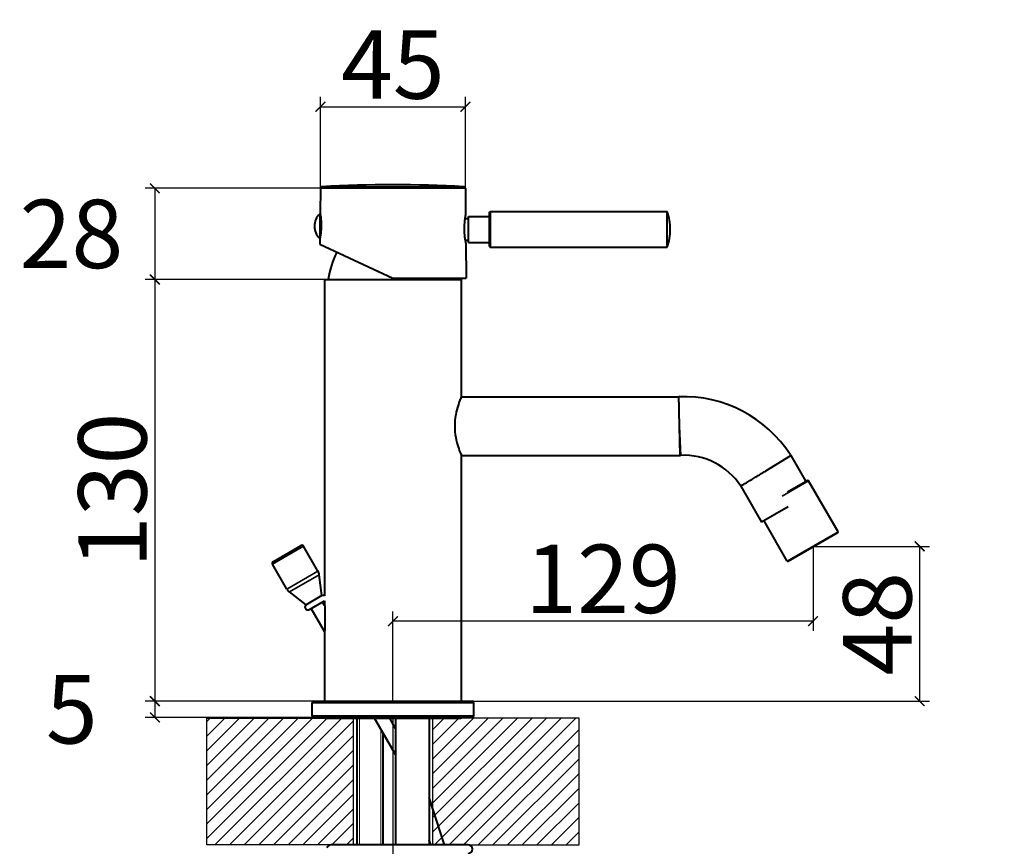
# Model space of a CAD drawing. Units: millimetres. Extents: x 472 to 1360, y 154 to 762.
# Drawn here: x 882 to 1185, y 503 to 757 of the extents above; entities that cross this region are included whole.
import ezdxf

# ---------------------------------------------------------------- set-up
doc = ezdxf.new("R2010")
doc.units = ezdxf.units.MM
doc.header["$LTSCALE"] = 3
doc.layers.get('0').update_dxf_attribs({"lineweight": 25})
for name, color, linetype, lineweight in [('Filettatura(OFFICINE RIGAMONTI)', 7, 'Continuous', 20), ('Spigoli tangenti visibili(OFFICINE RIGAMONTI)', 7, 'Continuous', 35), ('Spigoli visibili(OFFICINE RIGAMONTI)', 7, 'Continuous', 40)]:
    doc.layers.add(name, color=color, linetype=linetype, lineweight=lineweight)
doc.styles.get("Standard").update_dxf_attribs({"font": 'arial.ttf'})
doc.dimstyles.get("Standard").update_dxf_attribs({"dimscale": 3, "dimtxt": 7, "dimasz": 1, "dimexe": 1, "dimexo": 0, "dimgap": 0.762, "dimtad": 1, "dimtoh": 1, "dimdec": 0, "dimzin": 0, "dimdsep": 46, "dimtxsty": 'Standard', "dimblk": 'ARCHTICK', "dimcen": 0.09, "dimclrd": 8, "dimclre": 8, "dimadec": 0, "dimazin": 0, "dimtfac": 1, "dimtdec": 0, "dimtofl": 0, "dimtmove": 2, "dimatfit": 3, "dimfxl": 1, "dimtolj": 2, "dimtzin": 0, "dimarcsym": 0})
pattern_1 = [(45, (234.5736, -24.6405), (-2.245064, 2.245064), [])]

# ---------------------------------------------------------------- blocks, each defined once
blk = doc.blocks.new('_ArchTick')
at = {"color": 0, "linetype": 'ByBlock', "const_width": 0.15}
blk.add_lwpolyline([(-0.5, -0.5), (0.5, 0.5)], dxfattribs=at)
blk = doc.blocks.new('*D75')
at = {"color": 8, "lineweight": -2, "transparency": 16777216}
for p, q in [((1125.83, 594.95), (1125.83, 569.14)), ((996.85, 547.58), (996.85, 575.14)), ((1125.83, 572.14), (996.85, 572.14))]:
    blk.add_line(p, q, dxfattribs=at)
at = {"layer": 'Defpoints', "color": 0, "transparency": 16777216}
for p in [(1125.83, 594.95), (996.85, 572.14), (996.85, 547.58)]:
    blk.add_point(p, dxfattribs=at)
at = {"color": 8, "lineweight": -2, "transparency": 16777216, "xscale": 3, "yscale": 3, "zscale": 3, "rotation": 180}
blk.add_blockref('_ArchTick', (996.85, 572.14), dxfattribs=at)
at = {"color": 8, "lineweight": -2, "transparency": 16777216, "xscale": 3, "yscale": 3, "zscale": 3}
blk.add_blockref('_ArchTick', (1125.83, 572.14), dxfattribs=at)
at = {"color": 0, "transparency": 16777216, "insert": (1061.34, 585.15), "char_height": 21, "attachment_point": 5}
blk.add_mtext('\\A2;129', dxfattribs=at)
blk = doc.blocks.new('*D76')
at = {"color": 8, "lineweight": -2, "transparency": 16777216}
for p, q in [((974.59, 705.11), (974.59, 733.15)), ((1019.11, 705.11), (1019.11, 733.15)), ((974.59, 730.15), (1019.11, 730.15))]:
    blk.add_line(p, q, dxfattribs=at)
at = {"layer": 'Defpoints', "color": 0, "transparency": 16777216}
for p in [(1019.11, 730.15), (974.59, 705.11), (1019.11, 705.11)]:
    blk.add_point(p, dxfattribs=at)
at = {"color": 8, "lineweight": -2, "transparency": 16777216, "xscale": 3, "yscale": 3, "zscale": 3, "rotation": 180}
blk.add_blockref('_ArchTick', (974.59, 730.15), dxfattribs=at)
at = {"color": 8, "lineweight": -2, "transparency": 16777216, "xscale": 3, "yscale": 3, "zscale": 3}
blk.add_blockref('_ArchTick', (1019.11, 730.15), dxfattribs=at)
at = {"color": 0, "transparency": 16777216, "insert": (996.85, 743.11), "char_height": 21, "attachment_point": 5}
blk.add_mtext('\\A2;45', dxfattribs=at)
blk = doc.blocks.new('*D77')
at = {"color": 8, "lineweight": -2, "transparency": 16777216}
for p, q in [((974.59, 705.11), (920.78, 705.11)), ((923.78, 705.11), (923.78, 677.08)), ((975.85, 677.08), (920.78, 677.08))]:
    blk.add_line(p, q, dxfattribs=at)
at = {"layer": 'Defpoints', "color": 0, "transparency": 16777216}
for p in [(974.59, 705.11), (923.78, 677.08), (975.85, 677.08)]:
    blk.add_point(p, dxfattribs=at)
at = {"color": 8, "lineweight": -2, "transparency": 16777216, "xscale": 3, "yscale": 3, "zscale": 3}
for p, rotation in [((923.78, 705.11), 90), ((923.78, 677.08), 270)]:
    blk.add_blockref('_ArchTick', p, dxfattribs=dict(at, rotation=rotation))
at = {"color": 0, "transparency": 16777216, "insert": (898.19, 691.09), "char_height": 21, "attachment_point": 5}
blk.add_mtext('\\A2;28', dxfattribs=at)
blk = doc.blocks.new('*D78')
at = {"color": 8, "lineweight": -2, "transparency": 16777216}
for p, q in [((975.85, 677.08), (920.78, 677.08)), ((923.78, 677.08), (923.78, 547.58)), ((975.85, 547.58), (920.78, 547.58))]:
    blk.add_line(p, q, dxfattribs=at)
at = {"layer": 'Defpoints', "color": 0, "transparency": 16777216}
for p in [(975.85, 677.08), (923.78, 547.58), (975.85, 547.58)]:
    blk.add_point(p, dxfattribs=at)
at = {"color": 8, "lineweight": -2, "transparency": 16777216, "xscale": 3, "yscale": 3, "zscale": 3}
for p, rotation in [((923.78, 677.08), 90), ((923.78, 547.58), 270)]:
    blk.add_blockref('_ArchTick', p, dxfattribs=dict(at, rotation=rotation))
at = {"color": 0, "transparency": 16777216, "insert": (910.76, 612.33), "char_height": 21, "attachment_point": 5, "rotation": 90}
blk.add_mtext('\\A2;130', dxfattribs=at)
blk = doc.blocks.new('*D79')
at = {"color": 8, "lineweight": -2, "transparency": 16777216}
for p, q in [((975.85, 547.58), (920.78, 547.58)), ((923.78, 547.58), (923.78, 542.58)), ((975.42, 542.58), (920.78, 542.58))]:
    blk.add_line(p, q, dxfattribs=at)
at = {"layer": 'Defpoints', "color": 0, "transparency": 16777216}
for p in [(975.85, 547.58), (923.78, 542.58), (975.42, 542.58)]:
    blk.add_point(p, dxfattribs=at)
at = {"color": 8, "lineweight": -2, "transparency": 16777216, "xscale": 3, "yscale": 3, "zscale": 3}
for p, rotation in [((923.78, 547.58), 90), ((923.78, 542.58), 270)]:
    blk.add_blockref('_ArchTick', p, dxfattribs=dict(at, rotation=rotation))
at = {"color": 0, "transparency": 16777216, "insert": (898.28, 545.08), "char_height": 21, "attachment_point": 5}
blk.add_mtext('\\A2;5', dxfattribs=at)
blk = doc.blocks.new('*D80')
at = {"color": 8, "lineweight": -2, "transparency": 16777216}
for p, q in [((1125.73, 595.13), (1161.56, 595.13)), ((1158.56, 595.13), (1158.56, 547.58)), ((1017.85, 547.58), (1161.56, 547.58))]:
    blk.add_line(p, q, dxfattribs=at)
at = {"layer": 'Defpoints', "color": 0, "transparency": 16777216}
for p in [(1125.73, 595.13), (1017.85, 547.58), (1158.56, 547.58)]:
    blk.add_point(p, dxfattribs=at)
at = {"color": 8, "lineweight": -2, "transparency": 16777216, "xscale": 3, "yscale": 3, "zscale": 3}
for p, rotation in [((1158.56, 595.13), 90), ((1158.56, 547.58), 270)]:
    blk.add_blockref('_ArchTick', p, dxfattribs=dict(at, rotation=rotation))
at = {"color": 0, "transparency": 16777216, "insert": (1145.56, 571.35), "char_height": 21, "attachment_point": 5, "rotation": 90}
blk.add_mtext('\\A2;48', dxfattribs=at)
blk = doc.blocks.new('*D81')
at = {"color": 8, "lineweight": -2, "transparency": 16777216}
for p, q in [((996.85, 543.08), (996.85, 408.34)), ((1182.88, 377.58), (1182.88, 414.34)), ((996.85, 411.34), (1182.88, 411.34))]:
    blk.add_line(p, q, dxfattribs=at)
at = {"layer": 'Defpoints', "color": 0, "transparency": 16777216}
for p in [(996.85, 543.08), (1182.88, 411.34), (1182.88, 377.58)]:
    blk.add_point(p, dxfattribs=at)
at = {"color": 8, "lineweight": -2, "transparency": 16777216, "xscale": 3, "yscale": 3, "zscale": 3, "rotation": 180}
blk.add_blockref('_ArchTick', (996.85, 411.34), dxfattribs=at)
at = {"color": 8, "lineweight": -2, "transparency": 16777216, "xscale": 3, "yscale": 3, "zscale": 3}
blk.add_blockref('_ArchTick', (1182.88, 411.34), dxfattribs=at)
at = {"color": 0, "transparency": 16777216, "insert": (1089.87, 424.34), "char_height": 21, "attachment_point": 5}
blk.add_mtext('\\A2;186', dxfattribs=at)

msp = doc.modelspace()

# ---------------------------------------------------------------- hatches: boundary and pattern name
h = msp.add_hatch()
h.set_pattern_fill('ANSI31', color=0, scale=25.4, style=0)
h.set_pattern_definition(pattern_1)
h.paths.add_polyline_path([(984.702, 503.42), (939.702, 503.42), (939.702, 542.376), (984.702, 542.376)])
h = msp.add_hatch()
h.set_pattern_fill('ANSI31', color=0, scale=25.4, style=0)
h.set_pattern_definition(pattern_1)
h.paths.add_polyline_path([(1009.002, 503.42), (1054.002, 503.42), (1054.002, 542.376), (1009.002, 542.376)])

# ---------------------------------------------------------------- linework, layer by layer
at = {"color": 0}
for points in [[(939.702, 503.42), (939.702, 542.376), (984.702, 542.376), (984.702, 503.42)], [(1054.002, 503.42), (1054.002, 542.376), (1009.002, 542.376), (1009.002, 503.42)]]:
    msp.add_lwpolyline(points, close=True, dxfattribs=at)
at = {"layer": 'Filettatura(OFFICINE RIGAMONTI)'}
for p, q in [((986.596, 542.376), (986.596, 503.42)), ((993.108, 503.42), (993.108, 539.158))]:
    msp.add_line(p, q, dxfattribs=at)
at = {"layer": 'Spigoli tangenti visibili(OFFICINE RIGAMONTI)'}
for p, q in [((974.593, 705.107), (1019.111, 705.107)), ((975.067, 705.602), (1018.637, 705.602)), ((1084.826, 632.076), (1085.207, 623.085)), ((1116.301, 610.584), (1124.47, 615.3)), ((1133.52, 599.625), (1117.931, 590.625)), ((969.41, 595.204), (959.884, 589.704)), ((964.335, 581.993), (973.862, 587.493)), ((974.238, 586.385), (965.107, 581.113)), ((1021.652, 547.076), (972.052, 547.076)), ((972.052, 543.076), (1021.652, 543.076))]:
    msp.add_line(p, q, dxfattribs=at)
at = {"layer": 'Spigoli visibili(OFFICINE RIGAMONTI)'}
for p, q in [((974.593, 705.107), (974.526, 697.377)), ((1019.111, 705.107), (1019.184, 696.727)), ((974.452, 697.277), (974.452, 689.677)), ((974.579, 697.041), (974.452, 697.028)), ((974.452, 696.63), (974.636, 696.643)), ((1019.038, 695.827), (1020.021, 695.827)), ((1020.021, 688.477), (1020.021, 696.477)), ((1020.021, 696.477), (1026.521, 696.477)), ((1026.521, 697.777), (1026.721, 697.977)), ((1026.521, 687.177), (1026.521, 697.777)), ((1026.721, 697.977), (1026.721, 686.977)), ((1026.721, 697.977), (1081.021, 697.977)), ((1081.021, 686.977), (1081.021, 697.977)), ((974.828, 694.229), (974.452, 694.202)), ((974.452, 693.438), (974.834, 693.438)), ((974.816, 692.74), (974.452, 692.74)), ((1082.021, 692.472), (1082.021, 692.481)), ((974.458, 689.577), (974.443, 687.926)), ((974.452, 691.688), (974.743, 691.659)), ((974.518, 689.919), (974.452, 689.925)), ((974.443, 687.926), (996.852, 677.477)), ((1019.097, 689.127), (1020.021, 689.127)), ((1019.258, 688.227), (1019.352, 677.477)), ((1020.021, 688.477), (1026.521, 688.477)), ((1026.521, 687.177), (1026.721, 686.977)), ((1026.721, 686.977), (1081.021, 686.977)), ((975.852, 677.076), (1017.852, 677.076)), ((975.852, 677.076), (975.852, 579.95)), ((996.852, 677.477), (1019.352, 677.477)), ((1017.852, 677.076), (1017.852, 641.076)), ((1017.852, 641.076), (1084.648, 641.076)), ((1085.016, 623.076), (1084.826, 632.076)), ((1017.852, 623.076), (1017.852, 547.576)), ((1017.852, 623.076), (1085.016, 623.076)), ((1085.207, 623.085), (1085.016, 623.076)), ((1111.326, 618.335), (1119.012, 623.022)), ((1118.895, 623.204), (1119.012, 623.022)), ((1119.012, 623.022), (1123.62, 615.041)), ((1103.649, 613.631), (1110.031, 602.576)), ((1124.197, 615.374), (1117.981, 611.785)), ((1133.52, 599.625), (1124.47, 615.3)), ((1118.201, 607.293), (1110.031, 602.576)), ((1117.931, 590.625), (1110.781, 603.009)), ((1118.205, 590.552), (1133.447, 599.352)), ((960.067, 590.387), (968.727, 595.387)), ((973.862, 587.493), (969.41, 595.204)), ((964.335, 581.993), (959.884, 589.704)), ((975.078, 580.001), (974.238, 586.385)), ((970.215, 577.194), (965.107, 581.113)), ((975.078, 580.001), (970.215, 577.194)), ((971.207, 575.711), (975.854, 578.394)), ((975.906, 576.953), (975.269, 578.056)), ((975.852, 578.392), (975.852, 578.046)), ((975.906, 568.953), (971.805, 576.056)), ((975.852, 568.046), (975.852, 547.576)), ((972.052, 543.076), (972.052, 547.076)), ((972.552, 547.576), (1021.152, 547.576)), ((1021.652, 543.076), (1021.652, 547.076)), ((1021.152, 542.576), (972.552, 542.576)), ((976.102, 542.376), (1017.602, 542.376)), ((985.852, 503.42), (985.852, 542.376)), ((997.702, 531.201), (991.25, 542.376)), ((997.702, 539.201), (995.868, 542.376)), ((997.702, 542.376), (997.702, 503.42)), ((1008.002, 542.376), (1008.002, 503.42)), ((993.852, 503.42), (993.852, 537.869)), ((1012.73, 503.42), (1008.002, 517.972)), ((1008.524, 503.42), (1008.002, 505.028)), ((1019.958, 503.42), (977.798, 503.42))]:
    msp.add_line(p, q, dxfattribs=at)
for centre, radius, start, end in [((975.093, 705.102), 0.5, 93.02347, 179.5), ((996.852, 293.148), 413.029, 86.97652, 93.02347), ((1018.611, 705.102), 0.5, 0.5, 86.97653), ((977.849, 693.477), 5.097, 131.79553, 228.20447), ((1066.421, 692.481), 15.6, 0, 20.62639), ((1066.421, 692.472), 15.6, 339.37361, 0), ((1006.559, 672.235), 30, 153.76165, 170.71278), ((987.145, 672.235), 30, 9.28722, 10.06257), ((1086.096, 602.103), 39, 32.75498, 92.12832), ((1086.096, 602.103), 21, 33.29296, 92.4267), ((1124.297, 615.2), 0.2, 30, 120), ((1133.347, 599.525), 0.2, 300, 30), ((968.977, 594.954), 0.5, 30, 120), ((960.317, 589.954), 0.5, 120, 210), ((1118.105, 590.725), 0.2, 210, 300), ((971.264, 585.993), 3, 7.5, 30), ((966.933, 583.493), 3, 210, 232.5), ((975.421, 579.172), 0.89, 61.06836, 120), ((970.762, 576.482), 0.89, 120, 300), ((972.552, 547.076), 0.5, 90, 180), ((1021.152, 547.076), 0.5, 0, 90), ((972.552, 543.076), 0.5, 180, 270), ((976.102, 543.626), 1.25, 237.14012, 270), ((1017.602, 543.626), 1.25, 270, 302.85988), ((1021.152, 543.076), 0.5, 270, 0), ((977.798, 502.11), 1.31, 90, 159.1407), ((1019.958, 502.11), 1.31, 270, 90)]:
    msp.add_arc(centre, radius, start, end, dxfattribs=at)
for points, knots in [([(974.526, 697.377), (974.526, 697.377), (974.543, 697.279), (974.603, 696.881), (974.646, 696.581), (974.726, 695.891), (974.768, 695.454), (974.825, 694.495), (974.839, 693.973), (974.83, 692.991), (974.808, 692.468), (974.734, 691.506), (974.684, 691.067), (974.592, 690.375), (974.544, 690.074), (974.476, 689.675), (974.458, 689.577), (974.458, 689.577)], [0.588151, 0.588151, 0.588151, 0.588151, 0.7352225, 0.7352225, 0.882294, 0.882294, 1.029298, 1.029298, 1.176302, 1.176302, 1.3237477, 1.3237477, 1.4711935, 1.4711935, 1.6186112, 1.6186112, 1.766029, 1.766029, 1.766029, 1.766029]), ([(1018.814, 692.484), (1018.809, 693.018), (1018.826, 693.587), (1018.894, 694.632), (1018.944, 695.108), (1019.04, 695.86), (1019.091, 696.186), (1019.164, 696.62), (1019.184, 696.727), (1019.184, 696.727)], [0, 0, 0, 0, 0.16024175, 0.16024175, 0.3204835, 0.3204835, 0.48080435, 0.48080435, 0.6411252, 0.6411252, 0.6411252, 0.6411252]), ([(1019.258, 688.227), (1019.258, 688.227), (1019.236, 688.334), (1019.156, 688.769), (1019.099, 689.097), (1018.99, 689.851), (1018.931, 690.329), (1018.845, 691.377), (1018.818, 691.948), (1018.814, 692.484)], [1.92524696, 1.92524696, 1.92524696, 1.92524696, 2.08597877, 2.08597877, 2.24671058, 2.24671058, 2.40747705, 2.40747705, 2.56824351, 2.56824351, 2.56824351, 2.56824351]), ([(1017.852, 641.076), (1017.852, 641.076), (1017.749, 640.845), (1017.379, 639.921), (1017.116, 639.231), (1016.613, 637.649), (1016.338, 636.647), (1015.941, 634.435), (1015.826, 633.224), (1015.826, 632.076)], [4.1269929, 4.1269929, 4.1269929, 4.1269929, 4.4706737, 4.4706737, 4.8143545, 4.8143545, 5.1585059, 5.1585059, 5.5026572, 5.5026572, 5.5026572, 5.5026572]), ([(1084.826, 632.076), (1084.824, 632.143), (1084.823, 632.209), (1084.809, 632.876), (1084.796, 633.474), (1084.772, 634.675), (1084.76, 635.273), (1084.728, 636.865), (1084.71, 637.788), (1084.68, 639.356), (1084.668, 639.982), (1084.652, 640.851), (1084.648, 641.076), (1084.648, 641.076)], [-0.0198684, -0.0198684, -0.0198684, -0.0198684, 0, 0, 0.1803146, 0.1803146, 0.3694161, 0.3694161, 0.7064324, 0.7064324, 1.048087, 1.048087, 1.3973884, 1.3973884, 1.3973884, 1.3973884]), ([(1015.826, 632.076), (1015.826, 630.929), (1015.941, 629.718), (1016.338, 627.506), (1016.613, 626.504), (1017.116, 624.922), (1017.379, 624.232), (1017.749, 623.308), (1017.852, 623.076), (1017.852, 623.076)], [0, 0, 0, 0, 0.3441513, 0.3441513, 0.6883027, 0.6883027, 1.0319835, 1.0319835, 1.3756643, 1.3756643, 1.3756643, 1.3756643]), ([(1103.649, 613.631), (1103.649, 613.631), (1103.649, 613.631), (1103.65, 613.631), (1103.846, 613.752), (1104.604, 614.219), (1105.159, 614.56), (1106.561, 615.421), (1107.395, 615.933), (1109.235, 617.059), (1110.223, 617.662), (1111.258, 618.294), (1111.292, 618.314), (1111.326, 618.335)], [-1.406503, -1.406503, -1.406503, -1.406503, -1.405758, -1.405758, -1.0544301, -1.0544301, -0.7032766, -0.7032766, -0.3517841, -0.3517841, 0, 0, 0.0118663, 0.0118663, 0.0118663, 0.0118663]), ([(975.852, 578.046), (975.852, 578.046), (975.854, 578.016), (975.86, 577.902), (975.864, 577.818), (975.884, 577.42), (975.909, 576.909), (975.969, 575.378), (976.001, 573.973), (976.001, 572.158), (975.994, 571.472), (975.96, 570.156), (975.935, 569.525), (975.896, 568.758), (975.881, 568.509), (975.865, 568.241), (975.86, 568.169), (975.854, 568.072), (975.852, 568.046), (975.852, 568.046)], [0.5938564, 0.5938564, 0.5938564, 0.5938564, 0.637266, 0.637266, 0.6806755, 0.6806755, 0.8318285, 0.8318285, 1.1877128, 1.1877128, 1.376314, 1.376314, 1.5649151, 1.5649151, 1.6570864, 1.6570864, 1.703172, 1.703172, 1.7492576, 1.7492576, 1.7492576, 1.7492576])]:
    msp.add_open_spline(points, degree=3, knots=knots, dxfattribs=at)

# ---------------------------------------------------------------- dimensions: what is measured, and where the dimension line sits
for base, p1, p2, picture, middle in [((1019.111, 730.148), (974.593, 705.107), (1019.111, 705.107), '*D76', (996.852, 743.113)), ((996.852, 572.142), (1125.826, 594.952), (996.852, 547.576), '*D75', (1061.339, 585.15)), ((1182.884, 411.336), (996.852, 543.076), (1182.884, 377.576), '*D81', (1089.868, 424.344))]:
    dim = msp.add_linear_dim(base=base, p1=p1, p2=p2, dimstyle='Standard')
    dim.commit()
    dim.dimension.update_dxf_attribs({"geometry": picture, "text_midpoint": middle})
for base, p1, p2, picture, middle in [((923.779, 677.076), (974.593, 705.107), (975.852, 677.076), '*D77', (898.192, 691.092)), ((923.77869474, 547.576472891), (975.851995146, 677.076472891), (975.851995146, 547.576472891), '*D78', (910.763499651, 612.326472891)), ((1158.563, 547.576), (1125.726, 595.125), (1017.852, 547.576), '*D80', (1145.555, 571.351)), ((923.779, 542.576), (975.852, 547.576), (975.424, 542.576), '*D79', (898.278, 545.076))]:
    dim = msp.add_linear_dim(base=base, p1=p1, p2=p2, angle=90, dimstyle='Standard')
    dim.commit()
    dim.dimension.update_dxf_attribs({"geometry": picture, "text_midpoint": middle})

doc.saveas('drawing.dxf')
